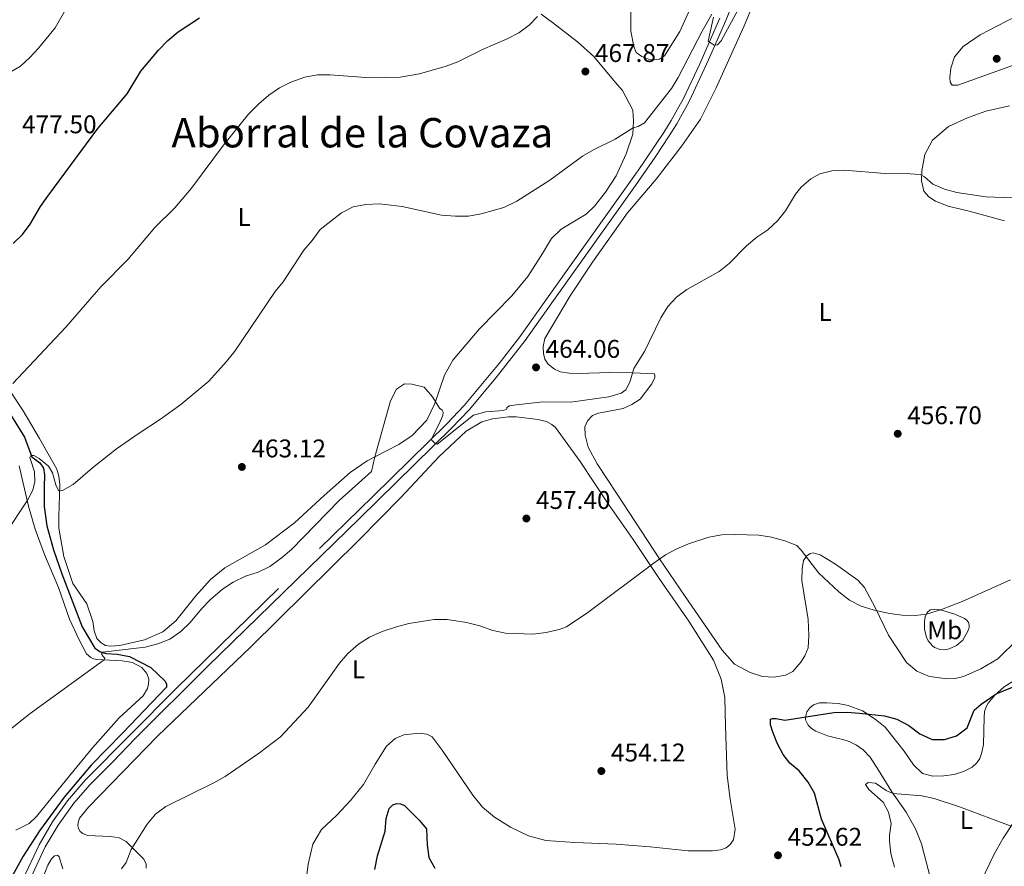
# Model space of a CAD drawing. Units: metres. Extents: x 617463 to 621968, y 696848 to 699895.
# Drawn here: x 621047 to 621432, y 698352 to 698683 of the extents above; entities that cross this region are included whole.
import ezdxf
from ezdxf.enums import TextEntityAlignment as Align

# ---------------------------------------------------------------- set-up
doc = ezdxf.new("R2010")
doc.units = ezdxf.units.M
doc.header["$MEASUREMENT"] = 0
doc.linetypes.add('DGN Style 3', pattern=[78.66768, 56.1912, -22.47648])
for name, color, linetype, lineweight in [('Carátula', 7, 'Continuous', 0), ('Elementos auxiliares', 7, 'Continuous', 0), ('Entidades rústicas y varios', 7, 'Continuous', 0), ('Hidrografía', 7, 'Continuous', 0), ('Relieve y altimetría', 7, 'Continuous', 0), ('Textos de rotulación', 7, 'Continuous', 0), ('Viales y ferrocarril', 7, 'Continuous', 0)]:
    doc.layers.add(name, color=color, linetype=linetype, lineweight=lineweight)
doc.styles.add('Style-Arial', font='txt')
doc.styles.add('Style-Arial Narrow', font='txt')
doc.styles.add('Style-Times New Roman', font='txt')

# ---------------------------------------------------------------- blocks, each defined once
blk = doc.blocks.new('5PATER_94')
at = {"layer": 'Relieve y altimetría', "linetype": 'Continuous', "lineweight": 0}
h = blk.add_hatch(color=250, dxfattribs=at)
edge = h.paths.add_edge_path()
edge.add_ellipse((0, 0), major_axis=(-1.1, -1.11), ratio=0.999422, start_angle=0, end_angle=360)
blk = doc.blocks.new('5PATER_128')
at = {"layer": 'Relieve y altimetría', "linetype": 'Continuous', "lineweight": 0}
h = blk.add_hatch(color=250, dxfattribs=at)
edge = h.paths.add_edge_path()
edge.add_ellipse((0, 0), major_axis=(-1.1, -1.11), ratio=0.999422, start_angle=0, end_angle=360)
blk = doc.blocks.new('5PATER_129')
at = {"layer": 'Relieve y altimetría', "linetype": 'Continuous', "lineweight": 0}
h = blk.add_hatch(color=250, dxfattribs=at)
edge = h.paths.add_edge_path()
edge.add_ellipse((0, 0), major_axis=(-1.1, -1.11), ratio=0.999422, start_angle=0, end_angle=360)
blk = doc.blocks.new('5PATER_176')
at = {"layer": 'Relieve y altimetría', "linetype": 'Continuous', "lineweight": 0}
h = blk.add_hatch(color=250, dxfattribs=at)
edge = h.paths.add_edge_path()
edge.add_ellipse((0, 0), major_axis=(-1.1, -1.11), ratio=0.999422, start_angle=0, end_angle=360)
blk = doc.blocks.new('5PATER_177')
at = {"layer": 'Relieve y altimetría', "linetype": 'Continuous', "lineweight": 0}
h = blk.add_hatch(color=250, dxfattribs=at)
edge = h.paths.add_edge_path()
edge.add_ellipse((0, 0), major_axis=(-1.1, -1.11), ratio=0.999422, start_angle=0, end_angle=360)
blk = doc.blocks.new('5PATER_218')
at = {"layer": 'Relieve y altimetría', "linetype": 'Continuous', "lineweight": 0}
h = blk.add_hatch(color=250, dxfattribs=at)
edge = h.paths.add_edge_path()
edge.add_ellipse((0, 0), major_axis=(-1.1, -1.11), ratio=0.999422, start_angle=0, end_angle=360)
blk = doc.blocks.new('5PATER_245')
at = {"layer": 'Relieve y altimetría', "linetype": 'Continuous', "lineweight": 0}
h = blk.add_hatch(color=250, dxfattribs=at)
edge = h.paths.add_edge_path()
edge.add_ellipse((0, 0), major_axis=(-1.1, -1.11), ratio=0.999422, start_angle=0, end_angle=360)
blk = doc.blocks.new('5PATER_370')
at = {"layer": 'Relieve y altimetría', "linetype": 'Continuous', "lineweight": 0}
h = blk.add_hatch(color=250, dxfattribs=at)
edge = h.paths.add_edge_path()
edge.add_ellipse((0, 0), major_axis=(-1.1, -1.11), ratio=0.999422, start_angle=0, end_angle=360)

msp = doc.modelspace()

# ---------------------------------------------------------------- linework, layer by layer
at = {"layer": 'Carátula', "color": 7, "linetype": 'Continuous', "lineweight": 0}
msp.add_3dface([(617514.012, 696848.386), (621968.348, 696924.941), (621917.311, 699894.513), (617462.975, 699817.958)], dxfattribs=at)
at = {"layer": 'Elementos auxiliares', "color": 250, "linetype": 'Continuous', "lineweight": 0}
msp.add_3dface([(618377.82, 697257.25), (618338.64, 699570.48), (621765.72, 699629.4), (621806.05, 697316.17)], dxfattribs=at)
at = {"layer": 'Entidades rústicas y varios', "color": 92, "linetype": 'Continuous', "lineweight": 0}
for points in [[(621313.447, 698697.531, 467.364), (621304.793, 698678.426, 466.921), (621298.87, 698668.884, 466.921), (621296.866, 698667.617, 466.921), (621294.787, 698667.328, 466.921), (621292.555, 698667.639, 466.921), (621289.908, 698668.602, 466.921), (621287.753, 698670.244, 466.921), (621286.803, 698672.599, 467.142), (621285.694, 698678.576, 467.586), (621285.731, 698688.008, 468.251)], [(621321.376, 698436.327, 453.746), (621306.698, 698457.645, 454.854), (621296.819, 698472.069, 455), (621280.361, 698497.304, 456.995), (621272.452, 698509.249, 457.661), (621268.983, 698515.7, 458.326), (621267.744, 698520.487, 458.991), (621267.736, 698523.703, 458.991), (621268.759, 698526.064, 458.991), (621270.633, 698528.099, 458.991), (621273.01, 698529.076, 458.991), (621282.662, 698530.9, 458.769), (621286.051, 698532.453, 458.769), (621289.282, 698534.485, 458.769), (621293.927, 698540.561, 458.769), (621294.998, 698542.945, 458.769), (621295.062, 698543.73, 458.769), (621294.933, 698544.447, 458.769), (621286.514, 698544.79, 460), (621277.42, 698544.945, 461.774), (621265.172, 698544.592, 462.882), (621261.554, 698544.711, 463.104), (621258.016, 698545.257, 463.326), (621255.774, 698546.254, 463.548), (621253.383, 698548.206, 463.548), (621252.089, 698550.232, 463.548), (621251.488, 698552.34, 463.548), (621251.399, 698555.08, 463.548), (621251.986, 698558.284, 463.548), (621261.985, 698574.971, 463.326), (621270.723, 698588.159, 462.882), (621284.369, 698607.442, 463.326), (621295.609, 698620.652, 463.548), (621305.678, 698633.695, 463.548), (621312.934, 698644.173, 463.326), (621319.104, 698656.34, 463.326), (621329.969, 698680.703, 463.991), (621334.818, 698692.3, 463.991)], [(621250.569, 698685.253, 469.804), (621255.071, 698681.964, 469.138), (621264.864, 698674.417, 468.473), (621271.216, 698668.611, 467.364), (621279.6, 698658.664, 466.699), (621282.471, 698655.31, 466.122), (621286.482, 698647.597, 465.457), (621286.726, 698643.471, 465.457), (621286.422, 698638.238, 464.57), (621283.851, 698630.576, 464.57), (621279.95, 698621.991, 463.904), (621275.714, 698615.58, 463.904), (621271.45, 698610.004, 463.904), (621268.217, 698607.001, 463.904), (621258.394, 698601.021, 464.126), (621254.624, 698597.435, 464.348), (621251.114, 698591.485, 464.57), (621245.418, 698582.509, 463.904), (621239.157, 698574.975, 463.904)], [(621439.877, 698686.306, 461.507), (621422.263, 698677.128, 461.507), (621415.672, 698672.59, 461.507), (621412.21, 698668.539, 461.729), (621410.837, 698664.136, 461.729), (621410.384, 698660.501, 461.951), (621410.515, 698658.665, 461.951), (621411.42, 698657.456, 461.951), (621413.562, 698657.414, 461.951), (621440.378, 698667.03, 462.616)], [(621433.813, 698649.369, 462.394), (621424.531, 698647.29, 462.394), (621417.335, 698644.646, 462.173), (621409.86, 698641.197, 461.507), (621403.705, 698635.841, 460.62), (621400.713, 698630.232, 460.177), (621399.515, 698623.849, 460.177), (621399.392, 698620.041, 459.733), (621400.24, 698615.928, 459.511), (621402.245, 698613.769, 459.29), (621404.902, 698612.002, 459.29), (621409.816, 698610.024, 459.068), (621417.971, 698608.124, 458.846), (621431.828, 698604.302, 457.959)], [(621239.157, 698574.975, 463.904), (621232.752, 698568.445, 463.017), (621226.468, 698562.031, 463.017), (621216.105, 698549.798, 461.687), (621212.74, 698543.964, 461.243), (621209.045, 698532.802, 459.912), (621205.927, 698526.296, 459.247), (621200.105, 698520.324, 459.247), (621194.955, 698516.768, 459.247), (621189.872, 698514.115, 459.469), (621182.528, 698510.439, 460.356), (621175.949, 698505.77, 461.243), (621165.728, 698496.798, 461.243), (621154.158, 698486.044, 461.243), (621142.778, 698477.454, 461.243), (621126.816, 698468.486, 461.243), (621121.216, 698463.915, 461.021), (621115.456, 698457.49, 460.578), (621107.647, 698447.727, 460.356), (621102.576, 698443.43, 460.356), (621095.387, 698440.322, 460.356), (621085.739, 698438.03, 460.578), (621082.185, 698437.797, 460.578), (621080.167, 698438.103, 460.578), (621078.426, 698439.069, 460.578), (621076.748, 698440.797, 460.799), (621075.718, 698443.82, 461.243), (621075.186, 698447.423, 461.642), (621072.884, 698454.395, 462.13)], [(621072.884, 698454.395, 462.13), (621067.412, 698462.42, 463.017), (621063.899, 698472.881, 463.461), (621061.9, 698483.976, 464.57), (621061.88, 698488.549, 465.013), (621062.343, 698501.162, 465.235), (621061.937, 698504.387, 465.457), (621061.116, 698507.167, 466.122), (621054.395, 698519.102, 467.674), (621048.009, 698529.982, 468.783), (621041.94, 698539.021, 469.892)], [(621096.028, 698350.978, 454.231), (621096.133, 698352.548, 454.231), (621095.197, 698354.402, 454.231), (621088.297, 698361.363, 455.34), (621085.565, 698362.803, 456.227), (621082.193, 698363.281, 456.67), (621073.103, 698363.692, 456.67), (621071.263, 698364.47, 456.67), (621070.256, 698365.301, 456.67), (621069.59, 698366.411, 456.67), (621069.422, 698367.487, 456.892), (621069.473, 698368.724, 456.892), (621070.036, 698370.522, 457.114), (621073.51, 698374.758, 457.114), (621100.549, 698402.588, 456.892), (621136.983, 698437.503, 456.892), (621179.38, 698479.411, 457.114), (621195.721, 698496.016, 458.444), (621210.739, 698512.054, 458.666), (621221.316, 698522.019, 459.11), (621227.444, 698525.65, 459.331), (621231.519, 698526.848, 459.331), (621237.8, 698527.641, 459.331), (621240.871, 698527.598, 459.331), (621249.28, 698526.582, 459.109), (621252.667, 698525.723, 459.109), (621254.715, 698524.607, 459.109)], [(621254.715, 698524.607, 459.109), (621256.239, 698523.454, 458.887), (621265.907, 698510.169, 458.222), (621276.559, 698493.886, 456.448), (621286.585, 698479.521, 455.56), (621289.907, 698474.543, 455.56), (621296.785, 698464.367, 454.452), (621308.331, 698447.611, 454.23), (621317.956, 698432.303, 453.565), (621321.037, 698424.972, 453.565), (621322.428, 698417.701, 453.343), (621322.735, 698406.548, 453.565), (621323.388, 698387.217, 453.343), (621324.497, 698377.928, 453.343), (621326.481, 698366.143, 453.343), (621325.797, 698362.038, 453.565), (621324.566, 698360.159, 453.565), (621322.943, 698358.908, 453.343), (621320.711, 698358.146, 453.343), (621317.581, 698357.69, 453.343), (621308.125, 698357.68, 453.343), (621293.274, 698359.287, 453.565), (621279.983, 698360.337, 453.565), (621263.823, 698360.925, 453.565)], [(621046.36, 698508.408, 466.918), (621050.091, 698492.631, 464.701), (621052.731, 698483.619, 464.257), (621056.375, 698473.703, 463.814), (621061.765, 698460.82, 463.148), (621066.164, 698448.364, 462.039), (621069.848, 698440.329, 461.152), (621072.729, 698434.765, 460.709), (621074.415, 698433.418, 460.709), (621075.523, 698432.918, 460.487), (621076.804, 698432.652, 460.265), (621086.699, 698432.033, 459.6), (621090.712, 698431.47, 459.6), (621094.433, 698429.508, 459.378), (621096.31, 698427.11, 459.156), (621097.142, 698424.853, 458.935), (621097.053, 698422.925, 458.935), (621096.612, 698421.244, 458.935), (621094.979, 698418.445, 458.935), (621085.478, 698409.742, 458.269), (621075.151, 698398.081, 457.826), (621064.902, 698385.631, 457.604), (621053.251, 698371.092, 456.717), (621050.36, 698368.464, 456.717), (621045.134, 698365.814, 456.939)], [(621437.124, 698440.706, 454.411), (621429.182, 698432.861, 453.746), (621422.604, 698429.014, 453.746), (621415.779, 698425.91, 453.746), (621412.573, 698425.163, 453.746), (621409.428, 698425.082, 453.746), (621402.499, 698425.914, 453.746), (621397.541, 698428.083, 453.967), (621393.487, 698431.402, 454.189), (621386.412, 698442.187, 454.411), (621381.242, 698452.959, 455.076), (621377.039, 698460.782, 455.298), (621374.5, 698463.69, 455.298), (621365.741, 698469.959, 455.298), (621359.739, 698473.579, 455.298), (621356.967, 698474.3, 455.298), (621355.773, 698474.109, 455.298), (621354.348, 698473.113, 455.298), (621353.265, 698471.349, 455.298), (621352.63, 698468.122, 455.298), (621352.539, 698463.504, 455.076), (621354.976, 698448.214, 454.189), (621355.353, 698441.991, 454.189), (621354.971, 698437.116, 453.967), (621353.672, 698434.046, 453.967), (621352.146, 698431.528, 453.746), (621349.073, 698427.873, 453.302), (621346.117, 698426.503, 453.302), (621341.552, 698425.712, 453.302), (621337.2, 698425.988, 453.302), (621332.325, 698427.561, 453.302), (621326.22, 698430.777, 453.524), (621321.376, 698436.327, 453.746)], [(621406.722, 698436.522, 454.263), (621404.499, 698437.304, 454.263), (621403.725, 698437.903, 454.263), (621401.954, 698439.902, 454.485), (621401.257, 698441.345, 454.596), (621400.555, 698444.407, 454.596), (621400.58, 698447.503, 454.707), (621400.83, 698449.32, 454.929), (621401.589, 698450.972, 455.039), (621402.73, 698452.033, 455.039), (621404.534, 698452.331, 455.039), (621406.85, 698452.035, 455.039), (621412.414, 698450.377, 455.039), (621416.202, 698448.647, 454.707), (621417.083, 698448.046, 454.707), (621417.767, 698447.092, 454.596), (621417.988, 698446.218, 454.485), (621417.968, 698445.23, 454.374), (621417.711, 698444.283, 454.263), (621415.487, 698440.159, 454.152), (621413.112, 698438.086, 454.152), (621410.121, 698436.788, 454.041), (621408.601, 698436.413, 454.041), (621406.722, 698436.522, 454.263)], [(621403.614, 698343.816, 441.846), (621399.37, 698360.475, 443.62), (621397.033, 698366.308, 443.73), (621393.303, 698372.836, 444.285), (621387.733, 698380.817, 445.061), (621382.588, 698389.241, 446.169), (621379.249, 698394.44, 447.5), (621376.53, 698397.244, 448.276), (621373.983, 698399.104, 448.719), (621371.033, 698400.484, 449.385), (621368.538, 698401.343, 449.606), (621366.225, 698401.806, 450.05), (621362.646, 698402.698, 450.05), (621358.074, 698404.503, 449.606), (621356.344, 698405.537, 449.717), (621355.072, 698406.872, 449.717), (621354.029, 698408.929, 449.828), (621354.133, 698410.57, 450.05), (621354.52, 698412.099, 450.493), (621355.623, 698413.66, 450.493), (621357.172, 698414.916, 450.493), (621359.449, 698415.633, 450.493), (621362.332, 698415.707, 450.493), (621366.813, 698415.333, 450.493), (621370.657, 698414.578, 450.383), (621376.259, 698412.479, 450.161), (621381.234, 698409.297, 449.717), (621385.172, 698406.135, 449.052), (621392.608, 698396.772, 447.611), (621396.289, 698391.436, 446.613), (621399.698, 698387.951, 446.391), (621403.761, 698386.894, 446.28), (621408.038, 698387.012, 446.391), (621412.159, 698387.634, 446.835), (621415.826, 698388.812, 447.167), (621419.12, 698390.414, 447.278), (621421.037, 698392.198, 447.5), (621422.142, 698393.891, 447.611), (621423.021, 698396.195, 447.832), (621423.678, 698399.326, 448.054), (621423.853, 698410.027, 449.274), (621424.063, 698412.202, 449.385), (621424.612, 698414.061, 449.496), (621425.475, 698415.58, 449.606), (621428.072, 698418.66, 449.939), (621431.697, 698421.923, 450.383), (621435.22, 698424.153, 450.384)], [(621263.823, 698360.925, 453.565), (621252.361, 698361.768, 453.786), (621245.636, 698363.58, 453.786), (621238.635, 698366.947, 454.008), (621232.385, 698370.893, 454.008), (621227.611, 698374.831, 454.008), (621223.829, 698379.462, 454.008), (621211.898, 698397.179, 454.008), (621207.912, 698402.338, 453.564), (621205.91, 698403.382, 453.564), (621202.895, 698403.804, 453.342), (621196.83, 698403.102, 453.12), (621193.512, 698401.649, 452.899), (621190.113, 698398.674, 452.455), (621185.602, 698391.65, 452.233), (621181.048, 698383.698, 452.233), (621176.028, 698377.376, 452.455), (621170.641, 698371.633, 452.455), (621164.684, 698366.022, 452.677), (621161.272, 698360.26, 452.677), (621159.46, 698352.439, 452.455), (621158.334, 698343.318, 452.233)], [(621435.389, 698368.802, 445.283), (621431.277, 698362.608, 444.507), (621427.75, 698356.426, 444.063), (621421.129, 698342.53, 442.067)]]:
    msp.add_polyline3d(points, dxfattribs=at)
at = {"layer": 'Hidrografía', "color": 142, "linetype": 'DGN Style 3', "lineweight": 25}
msp.add_polyline3d([(621038.868, 698534.996, 467.272), (621048.515, 698519.616, 465.72), (621051.376, 698512.003, 465.054), (621054.49, 698509.554, 464.389), (621055.898, 698507.475, 463.945), (621056.343, 698504.917, 463.724), (621056.191, 698500.087, 463.28), (621056.219, 698492.56, 463.28), (621057.269, 698484.962, 463.058), (621059.875, 698475.474, 462.615), (621063.15, 698466.139, 462.393), (621071.037, 698445.342, 460.841), (621075.977, 698436.994, 460.175), (621078.28, 698435.563, 460.175), (621080.385, 698434.898, 459.954), (621084.716, 698434.685, 459.51), (621089.603, 698433.793, 459.732), (621097.966, 698429.54, 458.623), (621103.498, 698424.128, 457.114), (621104.091, 698422.9, 457.114), (621104.068, 698421.828, 457.114), (621086.791, 698403.791, 456.227), (621074.633, 698391.191, 456.227), (621063.956, 698378.752, 455.562), (621054.311, 698365.575, 455.562), (621047.975, 698355.661, 455.34), (621037.663, 698336.996, 454.675)], dxfattribs=at)
at = {"layer": 'Relieve y altimetría', "color": 30, "linetype": 'Continuous', "lineweight": 0, "flags": 128}
for points, elevation in [([(621317.992, 698684.066), (621315.906, 698674.609), (621318.304, 698673.128), (621319.521, 698673.268), (621320.96, 698674.832), (621332.495, 698696.091)], 465), ([(621042.471, 698662.25), (621046.91, 698664.869), (621050.635, 698668.219), (621054.009, 698671.909), (621060.513, 698679.911), (621064.124, 698686.257)], 480), ([(621040.757, 698481.515), (621049.587, 698494.758), (621051.818, 698498.839), (621052.597, 698502.229), (621052.451, 698506.086), (621050.799, 698510.848), (621050.639, 698511.702), (621050.991, 698512.529), (621052.203, 698512.43), (621054.274, 698511.291), (621057.83, 698508.308), (621059.416, 698505.629), (621060.743, 698500.933), (621061.864, 698498.811), (621062.621, 698498.582), (621063.386, 698498.707), (621067.558, 698501.119), (621075.13, 698507.652), (621084.437, 698515.043), (621092.91, 698520.997), (621101.726, 698526.633), (621109.655, 698532.399), (621120.57, 698541.582), (621127.56, 698549.214), (621130.756, 698553.293), (621146.551, 698576.604), (621149.731, 698580.464), (621157.74, 698592.89), (621161.037, 698596.678), (621164.154, 698600.922), (621172.489, 698607.481), (621177.111, 698609.764), (621182.021, 698610.707), (621187.391, 698610.973), (621196.194, 698609.995), (621211.602, 698606.565), (621217.095, 698606.137), (621222.193, 698606.193), (621227.102, 698607.126), (621236.009, 698609.606), (621241.039, 698611.978), (621254.05, 698620.291), (621266.763, 698629.666), (621271.082, 698632.173), (621279.553, 698636.273), (621286.57, 698640.775), (621288.541, 698641.194), (621290.974, 698642.685), (621301.597, 698656.144), (621304.216, 698660.404), (621313.587, 698678.58), (621317.373, 698685.176)], 465), ([(621043.962, 698540.673), (621064.697, 698562.69), (621078.377, 698578.519), (621088.972, 698589.138), (621099.524, 698601.719), (621107.342, 698609.474), (621113.835, 698617.131), (621126.282, 698633.907), (621136.166, 698646.03), (621139.992, 698649.997), (621144.046, 698653.553), (621148.204, 698656.37), (621152.645, 698658.662), (621158.156, 698660.609), (621163.106, 698661.526), (621168.106, 698661.502), (621183.729, 698660.366), (621195.38, 698660.518), (621203.063, 698661.912), (621213.474, 698664.899), (621217.948, 698666.616), (621227.649, 698671.386), (621237.291, 698675.582), (621241.867, 698677.913), (621245.869, 698680.905), (621249.103, 698684.331)], 470), ([(621020.924, 698387.69), (621050.767, 698411.512), (621079.706, 698432.445), (621079.865, 698433.18), (621079.234, 698433.741), (621078.603, 698434.875), (621078.989, 698435.51), (621095.661, 698437.493), (621100.596, 698438.791), (621105.351, 698440.618), (621109.701, 698443.525), (621113.26, 698447.036), (621117.778, 698452.472), (621121.235, 698456.082), (621125.924, 698460.18), (621130.134, 698462.874), (621135.011, 698465.262), (621139.852, 698466.8), (621144.404, 698469.061), (621148.907, 698472.259), (621152.911, 698475.673), (621171.569, 698494.839), (621184.296, 698506.196), (621185.476, 698511.915), (621191.62, 698533.908), (621194.053, 698538.476), (621197.122, 698540.53), (621199.953, 698540.373), (621204.859, 698539.243), (621208.12, 698535.417), (621210.854, 698530.981), (621211.836, 698530.15), (621212.296, 698529.378), (621212.151, 698528.166), (621210.572, 698524.556), (621207.546, 698518.794), (621209.224, 698517.095), (621209.919, 698516.884), (621224.178, 698528.19), (621228.972, 698529.586), (621235.913, 698530.032), (621237.163, 698530.6), (621237.129, 698531.22), (621238.264, 698531.91), (621240.798, 698532.356), (621251.396, 698533.413), (621262.04, 698533.325), (621277.045, 698535.478), (621281.831, 698536.886), (621283.654, 698538.217), (621285.242, 698541.16), (621286.857, 698546.46), (621290.955, 698553.136), (621297.386, 698566.382), (621300.171, 698570.728), (621303.489, 698574.467), (621307.587, 698577.391), (621320.214, 698584.537), (621324.164, 698587.667), (621330.888, 698594.596), (621334.891, 698597.963), (621339.24, 698600.846), (621343.102, 698604.311), (621346.133, 698608.299), (621350.142, 698614.829), (621352.338, 698617.529), (621356.076, 698620.808), (621359.609, 698622.705), (621364.23, 698623.948), (621369.307, 698624.205), (621384.958, 698622.848), (621394.974, 698622.777), (621398.869, 698622.407), (621400.592, 698621.61), (621403.798, 698618.737), (621408.351, 698616.67), (621413.192, 698615.412), (621424.489, 698613.685), (621445.931, 698612.904)], 460), ([(621226.578, 698445.845), (621231.705, 698443.949), (621236.613, 698442.889), (621247.372, 698442.586), (621252.576, 698443.139), (621257.652, 698444.364), (621260.532, 698445.411), (621268.879, 698450.964), (621294.801, 698470.508), (621299.249, 698473.531), (621303.654, 698475.91), (621308.247, 698477.886), (621316.191, 698480.477), (621321.26, 698481.392), (621326.55, 698481.538), (621335.69, 698481.246), (621340.634, 698480.512), (621345.956, 698479.048), (621350.617, 698477.223), (621352.307, 698475.36), (621359.246, 698466.42), (621367.007, 698459.051), (621371.229, 698455.777), (621375.729, 698453.528), (621380.508, 698452.053), (621386.811, 698450.648), (621391.849, 698449.924), (621396.863, 698449.793), (621401.319, 698450.386), (621407.25, 698452.131), (621415.315, 698455.33), (621434.128, 698463.746)], 455), ([(621086.449, 698350.7), (621088.289, 698353.184), (621090.208, 698358.216), (621096.521, 698368.178), (621099.797, 698372.085), (621103.845, 698375.019), (621122.617, 698384.358), (621126.945, 698386.86), (621140.378, 698396.121), (621148.581, 698402.394), (621159.492, 698413.921), (621171.764, 698431.121), (621174.943, 698434.975), (621179.127, 698438.659), (621183.432, 698441.412), (621188.453, 698443.582), (621194.011, 698445.455), (621198.878, 698446.699), (621208.767, 698448.256), (621213.768, 698448.258), (621221.341, 698447.102), (621226.578, 698445.845)], 455), ([(621388.817, 698351.262), (621387.375, 698356.649), (621386.843, 698361.634), (621386.803, 698363.828), (621387.44, 698368.365), (621386.433, 698372.838), (621384.367, 698376.784), (621378.749, 698381.73), (621377.43, 698383.661), (621378.494, 698384.497), (621381.346, 698384.203), (621385.536, 698381.304)], 445), ([(621385.536, 698381.304), (621388.171, 698380.189), (621399.464, 698379.237), (621404.342, 698378.142), (621414.24, 698374.968), (621434.429, 698367.377)], 445), ([(621053.955, 698342.724), (621057.666, 698352.155), (621059.099, 698354.53), (621060.244, 698355.719), (621061.442, 698356.052), (621062.069, 698355.324), (621063.492, 698350.625)], 455)]:
    msp.add_lwpolyline(points, dxfattribs=dict(at, elevation=elevation))
at = {"layer": 'Relieve y altimetría', "color": 30, "linetype": 'Continuous', "lineweight": 30, "flags": 128}
for points, elevation in [([(621094.029, 698662.94), (621100.899, 698671.128), (621104.529, 698674.86), (621108.627, 698678.25), (621116.941, 698683.808)], 475), ([(621044.03, 698595.474), (621047.75, 698598.991), (621050.685, 698603.037), (621054.703, 698609.94), (621057.568, 698614.036), (621077.176, 698640.468), (621088.715, 698653.981), (621094.029, 698662.94)], 475), ([(621367.919, 698351.49), (621367.211, 698354.241), (621360.262, 698370.168), (621357.533, 698380.344), (621354.992, 698384.644), (621351.525, 698389.019), (621347.905, 698392.06), (621345.304, 698395.423), (621342.938, 698399.826), (621341.095, 698404.494), (621340.247, 698407.072), (621340.243, 698409.264), (621341.129, 698409.531), (621342.533, 698409.457), (621345.926, 698408.842), (621365.121, 698411.911), (621370.102, 698412.044), (621375.108, 698411.606), (621384.93, 698410.594), (621389.691, 698409.286), (621394.356, 698406.741), (621398.721, 698403.463), (621403.513, 698401.344), (621408.323, 698401.297), (621413.108, 698402.723), (621417.202, 698405.909), (621420.006, 698412.831), (621422.648, 698415.185), (621428.57, 698419.108), (621437.109, 698422.691)], 450), ([(621185.498, 698350.412), (621186.611, 698355.756), (621189.559, 698365.386), (621189.903, 698370.308), (621191.083, 698374.236), (621192.519, 698375.658), (621194.103, 698376.195), (621195.53, 698376.116), (621197.113, 698375.511), (621202.848, 698369.766), (621205.75, 698366.321), (621205.973, 698360.099), (621206.679, 698355.154), (621209.062, 698350.958)], 450)]:
    msp.add_lwpolyline(points, dxfattribs=dict(at, elevation=elevation))
at = {"layer": 'Viales y ferrocarril', "color": 250, "linetype": 'Continuous', "lineweight": 0}
msp.add_polyline3d([(621050.144, 698345.392, 455.861), (621056.631, 698359.23, 456.073), (621061.67, 698367.791, 456.372), (621067.748, 698376.331, 456.526), (621074.05, 698383.591, 456.637), (621083.019, 698392.507, 456.748), (621091.828, 698401.677, 457.191), (621120.033, 698429.816, 457.646), (621179.487, 698487.753, 458.735), (621215.555, 698523.104, 460.296), (621222.386, 698530.39, 460.763), (621232.988, 698543.052, 461.499), (621244.337, 698557.45, 461.895), (621254.749, 698572.19, 462.514), (621287.469, 698618.15, 463.524), (621295.151, 698629.264, 463.955), (621300.674, 698637.599, 463.922), (621303.628, 698642.348, 463.955), (621308.48, 698651.078, 464.482), (621316.112, 698667.32, 464.945), (621322.804, 698682.697, 465.286), (621331.586, 698704.543, 465.896)], dxfattribs=at)
at = {"layer": 'Viales y ferrocarril', "color": 250, "linetype": 'DGN Style 3', "lineweight": 0}
msp.add_polyline3d([(621047.839, 698346.44, 455.861), (621054.197, 698360.024, 456.064), (621059.452, 698369.029, 456.369), (621065.311, 698377.332, 456.517), (621072.198, 698385.321, 456.637), (621107.657, 698421.166, 457.475), (621184.869, 698496.548, 458.917), (621213.744, 698524.872, 460.296), (621220.49, 698532.07, 460.763), (621234.182, 698548.52, 461.651), (621242.307, 698558.963, 461.895), (621255.58, 698577.727, 462.637), (621288.262, 698623.696, 463.689), (621298.543, 698638.967, 463.922), (621301.445, 698643.632, 463.955), (621306.225, 698652.233, 464.482), (621312.646, 698665.78, 464.881), (621320.468, 698683.673, 465.286)], dxfattribs=at)

# ---------------------------------------------------------------- block references
at = {"layer": 'Relieve y altimetría', "color": 250, "linetype": 'Continuous', "lineweight": 0}
for name, p in [('5PATER_176', (621428.78, 698667.774, 463.843)), ('5PATER_129', (621267.889, 698662.771, 467.87)), ('5PATER_370', (621248.588, 698546.957, 464.056)), ('5PATER_177', (621390.065, 698520.979, 456.703)), ('5PATER_94', (621133.529, 698507.979, 463.124)), ('5PATER_245', (621244.822, 698487.799, 457.403)), ('5PATER_128', (621274.143, 698388.95, 454.121)), ('5PATER_218', (621343.225, 698355.95, 452.623))]:
    msp.add_blockref(name, p, dxfattribs=at)

# ---------------------------------------------------------------- texts
at = {"layer": 'Entidades rústicas y varios', "color": 92, "linetype": 'Continuous', "lineweight": 0, "style": 'Style-Arial Narrow'}
for s, p in [('L', (621134.42, 698605.793, 467.657)), ('L', (621361.663, 698568.63, 458.625)), ('Mb', (621408.46, 698444.049, 454.64)), ('L', (621179.131, 698428.797, 454.638)), ('L', (621416.929, 698369.796, 444.711))]:
    msp.add_text(s, height=7, dxfattribs=at).set_placement(p, align=Align.MIDDLE_CENTER)
at = {"layer": 'Textos de rotulación', "color": 250, "linetype": 'Continuous', "lineweight": 0, "style": 'Style-Arial'}
for s, p in [('467.87', (621271.639, 698666.521, 467.87)), ('477.50', (621047.544, 698638.613, 477.495)), ('464.06', (621252.338, 698550.707, 464.056)), ('456.70', (621393.815, 698524.729, 456.703)), ('463.12', (621137.279, 698511.729, 463.124)), ('457.40', (621248.572, 698491.549, 457.403)), ('454.12', (621277.893, 698392.7, 454.121)), ('452.62', (621346.975, 698359.7, 452.623))]:
    msp.add_text(s, height=7, dxfattribs=at).set_placement(p)
at = {"layer": 'Textos de rotulación', "color": 250, "linetype": 'Continuous', "lineweight": 0, "style": 'Style-Times New Roman'}
msp.add_text('Aborral de la Covaza', height=11.5, dxfattribs=at).set_placement((621180.618, 698638.819, 467.869), align=Align.MIDDLE_CENTER)

doc.saveas('drawing.dxf')
